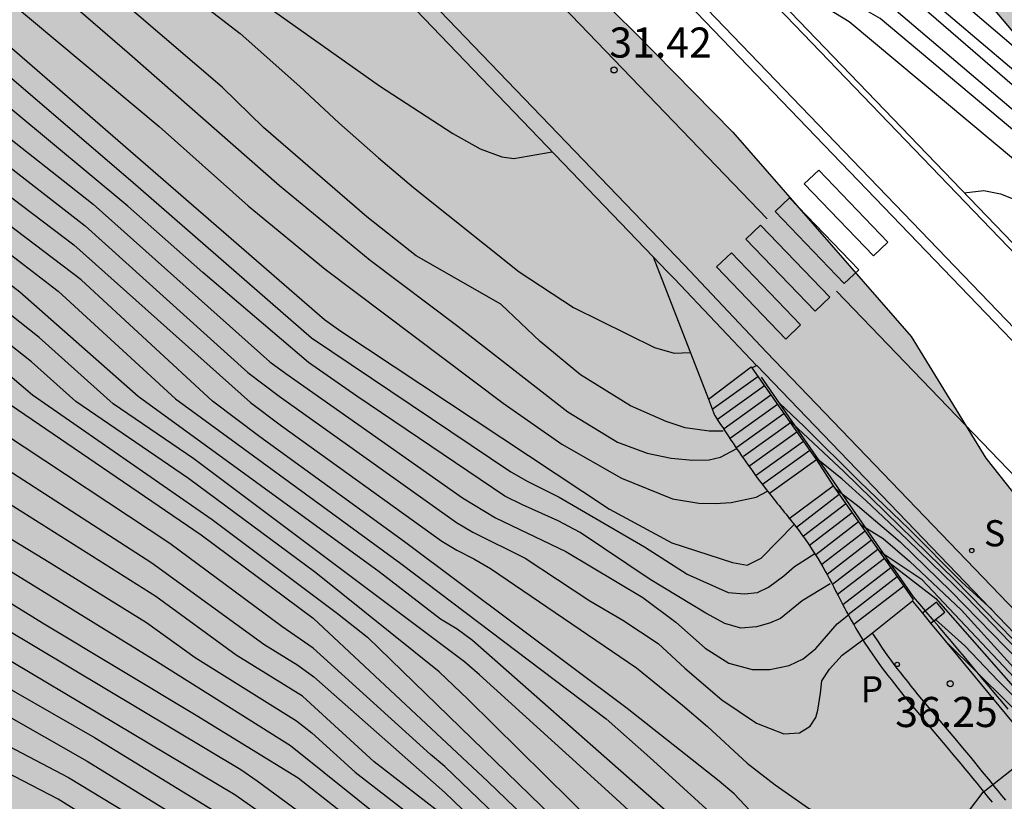
# Model space of a CAD drawing. Units: millimetres. Extents: x 582394 to 582744, y 4794790 to 4795041.
# Drawn here: x 582563 to 582588, y 4794884 to 4794904 of the extents above; entities that cross this region are included whole.
import ezdxf

# ---------------------------------------------------------------- set-up
doc = ezdxf.new("R2010")
doc.units = ezdxf.units.MM
for name, color, linetype in [('020101', 3, 'CABEZA_TALUD'), ('020104', 34, 'Continuous'), ('020107', 3, 'Continuous'), ('020204', 9, 'Continuous'), ('020308', 9, 'Continuous'), ('060108', 9, 'Continuous'), ('060113', 4, 'Continuous'), ('060117', 9, 'Continuous'), ('060121', 9, 'Continuous'), ('060134', 9, 'Continuous'), ('060141', 9, 'Continuous'), ('060144', 9, 'Continuous'), ('060145', 9, 'Continuous'), ('100106', 63, 'Continuous'), ('210204', 9, 'Continuous'), ('210205', 4, 'Continuous'), ('210304', 9, 'Continuous'), ('210305', 4, 'Continuous'), ('260101', 9, 'Continuous'), ('990504', 63, 'Continuous')]:
    doc.layers.add(name, color=color, linetype=linetype)
doc.layers.add('020105', color=24, linetype='Continuous', lineweight=30)
doc.styles.add('ARIAL', font='ARIAL.TTF', dxfattribs={"height": 1})
doc.styles.add('ROMANS', font='romans__.ttf', dxfattribs={"height": 1})
doc.linetypes.add('CABEZA_TALUD', pattern='A,0.1,[204,DONOSTI.shx,S=0.15,R=0,X=0,Y=0],0,0.2', length=0.3)

# ---------------------------------------------------------------- blocks, each defined once
blk = doc.blocks.new('COTAPU')
blk.add_circle((0, 0), 0.075)
blk = doc.blocks.new('PLUVI3')
blk.add_circle((0, 0), 0.055)
blk = doc.blocks.new('SANEA')
blk.add_circle((0, 0), 0.055)

msp = doc.modelspace()

# ---------------------------------------------------------------- hatches: boundary and pattern name
at = {"layer": '990504'}
for points in [[(582394.171, 4795040.2), (582492.438, 4795040.198), (582493.59, 4795035.449), (582494.248, 4795032.989), (582495.72, 4795028.427), (582496.11, 4795027.307), (582496.538, 4795026.334), (582497.508, 4795024.474), (582498.426, 4795022.602), (582499.29, 4795020.542), (582499.688, 4795019.454), (582500.032, 4795018.454), (582500.402, 4795017.202), (582500.682, 4795015.95), (582502.24, 4795010.482), (582503.073, 4795008.128), (582505.185, 4795002.862), (582506.591, 4794999.76), (582507.547, 4794997.884), (582508.021, 4794996.826), (582509.729, 4794992.282), (582511.051, 4794989.422), (582511.815, 4794987.478), (582512.795, 4794985.222), (582514.153, 4794981.884), (582514.513, 4794980.934), (582515.562, 4794977.792), (582516.022, 4794975.983), (582516.518, 4794974.635), (582517.016, 4794973.489), (582518.14, 4794971.211), (582520.374, 4794967.335), (582521.018, 4794966.503), (582521.546, 4794965.585), (582521.763, 4794965.05), (582523.813, 4794963.208), (582526.098, 4794959.442), (582528.09, 4794956.962), (582530.61, 4794954.377), (582536.023, 4794948.7), (582541.482, 4794942.344), (582542.643, 4794939.593), (582545.756, 4794935.62), (582549.065, 4794931.142), (582552.51, 4794927.719), (582559.657, 4794921.803), (582562.231, 4794919.62), (582568.292, 4794913.108), (582572.759, 4794908.621), (582576.256, 4794905.525), (582578.627, 4794903.192), (582581.073, 4794900.708), (582585.51, 4794895.618), (582587.373, 4794892.585), (582592.03, 4794886.713), (582594.312, 4794882.595), (582596.564, 4794881.094), (582598.846, 4794880.271), (582600.453, 4794879.831), (582602.054, 4794878.812), (582603.146, 4794876.867), (582603.123, 4794873.95), (582600.797, 4794872.384), (582599.454, 4794871.187), (582598.763, 4794869.658), (582599.699, 4794867.085), (582601.235, 4794864.055), (582603.618, 4794860.112), (582607.24, 4794856.89), (582611.23, 4794855.676), (582611.782, 4794855.571), (582614.155, 4794856.659), (582614.889, 4794857.283), (582616.086, 4794859.084), (582617.147, 4794859.73), (582618.95, 4794858.76), (582620.649, 4794857.238), (582624.732, 4794851.823), (582629.749, 4794847.005), (582632.506, 4794845.725), (582636.143, 4794844.414), (582639.428, 4794843.131), (582642.577, 4794840.641), (582648.75, 4794835.437), (582652.324, 4794832.717), (582655.278, 4794830.858), (582657.508, 4794829.81), (582659.791, 4794829.062), (582661.866, 4794827.361), (582663.561, 4794825.386), (582664.797, 4794822.71), (582665.911, 4794820.412), (582667.251, 4794818.088), (582670.08, 4794816.405), (582672.29, 4794816.011), (582675.082, 4794816.064), (582676.965, 4794815.647), (582677.937, 4794814.407), (582677.93, 4794813.502), (582677.443, 4794812.424), (582676.429, 4794811.35), (582673.691, 4794808.655), (582671.376, 4794805.252), (582669.526, 4794803.557), (582668.698, 4794803.765), (582667.519, 4794804.151), (582666.619, 4794804.913), (582664.791, 4794805.958), (582663.601, 4794804.76), (582661.788, 4794804.548), (582660.162, 4794805.642), (582658.991, 4794807.161), (582658.399, 4794808.675), (582657.836, 4794810.565), (582657.423, 4794812.43), (582656.642, 4794815.505), (582655.835, 4794818.479), (582653.546, 4794821.717), (582651.468, 4794822.915), (582649.331, 4794823.007), (582647.604, 4794820.958), (582647.087, 4794819.176), (582647.803, 4794817.385), (582648.917, 4794815.188), (582650.335, 4794813.089), (582652.726, 4794810.102), (582653.496, 4794808.813), (582654.738, 4794806.867), (582655.518, 4794803.717), (582654.496, 4794801.612), (582652.997, 4794799.688), (582652.553, 4794797.654), (582652.041, 4794796.476), (582650.883, 4794796.409), (582649.206, 4794797.403), (582647.936, 4794799.073), (582647.292, 4794800.386), (582645.158, 4794807.245), (582643.058, 4794818.604), (582642.227, 4794821.654), (582640.368, 4794821.895), (582638.648, 4794820.651), (582638.761, 4794818.965), (582640.1, 4794816.615), (582641.136, 4794814.092), (582641.319, 4794811.751), (582640.703, 4794810.147), (582639.538, 4794809.074), (582637.599, 4794808.863), (582636.444, 4794809.048), (582634.288, 4794809.971), (582631.515, 4794812.357), (582628.54, 4794814.644), (582625.661, 4794816.301), (582622.352, 4794817.786), (582615.813, 4794821.082), (582612.983, 4794822.714), (582608.403, 4794825.566), (582605.29, 4794826.32), (582602.984, 4794827.269), (582603.626, 4794828.924), (582604.936, 4794829.216), (582605.745, 4794829.788), (582608.69, 4794830.016), (582611.496, 4794828.737), (582614.674, 4794826.649), (582620.624, 4794821.924), (582623.227, 4794820.395), (582626.545, 4794820.042), (582627.781, 4794820.51), (582629.206, 4794822.661), (582629.439, 4794823.464), (582628.698, 4794825.206), (582627.778, 4794826.496), (582626.258, 4794828.369), (582622.616, 4794832.296), (582621.341, 4794833.262), (582619.811, 4794833.877), (582618.427, 4794833.737), (582617.432, 4794831.984), (582615.645, 4794831.772), (582610.681, 4794833.799), (582607.223, 4794835.436), (582604.568, 4794836.915), (582601.545, 4794839.555), (582597.85, 4794842.979), (582595.497, 4794844.457), (582593.472, 4794846.082), (582591.649, 4794847.757), (582589.579, 4794849.86), (582588.162, 4794852.084), (582585.533, 4794856.758), (582582.978, 4794858.136), (582579.978, 4794857.305), (582578.083, 4794856.213), (582574.19, 4794856.898), (582571.626, 4794860.414), (582569.891, 4794863.672), (582567.525, 4794866.558), (582566.018, 4794866.847), (582562.435, 4794868.535), (582558.954, 4794870.549), (582549.992, 4794876.077), (582546.194, 4794877.55), (582536.43, 4794883.744), (582530.544, 4794886.059), (582522.388, 4794891.136), (582516.241, 4794897.812), (582509.864, 4794906.627), (582505.385, 4794912.897), (582503.504, 4794915.352), (582500.189, 4794916.646), (582498.223, 4794915.757), (582496.788, 4794912.532), (582499.94, 4794903.427), (582511.683, 4794884.118), (582517.049, 4794879.619), (582520.438, 4794878.591), (582521.603, 4794877.512), (582521.149, 4794876.556), (582518.546, 4794875.993), (582514.811, 4794876.223), (582513.157, 4794878.249), (582510.876, 4794877.879), (582506.363, 4794878.455), (582502.44, 4794881.392), (582500.56, 4794883.972), (582495.766, 4794888.91), (582487.928, 4794895.674), (582484.211, 4794897.684), (582480.444, 4794898.253), (582476.218, 4794901.212), (582468.385, 4794906.498), (582459.899, 4794912.325), (582441.37, 4794921.36), (582433.085, 4794925.85), (582424.502, 4794930.895), (582417.222, 4794938.347), (582413.436, 4794944.379), (582407.236, 4794953.085), (582404.083, 4794956.619), (582402.682, 4794958.999), (582402.651, 4794965.227), (582402.209, 4794966.207), (582401.077, 4794968.105), (582400.499, 4794968.957), (582399.818, 4794969.713), (582396.994, 4794972.089), (582396.256, 4794972.813), (582395.57, 4794973.579), (582394.17, 4794975.275)], [(582727.337, 4794790.2), (582744.156, 4794790.2), (582744.157, 4794852.131), (582732.638, 4794857.675), (582719.849, 4794862.656), (582716.367, 4794864.91), (582708.681, 4794869.383), (582704.564, 4794871.16), (582698.271, 4794873.519), (582695.487, 4794875.08), (582689.555, 4794877.743), (582686.847, 4794879.176), (582679.593, 4794883.26), (582677.627, 4794884.482), (582665.67, 4794890.861), (582659.433, 4794893.706), (582650.796, 4794898.161), (582646.067, 4794900.43), (582638.221, 4794904.34), (582628.121, 4794911.756), (582625.951, 4794913.159), (582619.793, 4794916.362), (582612.14, 4794922.067), (582611.021, 4794923.127), (582606.663, 4794926.907), (582601.353, 4794930.31), (582594.229, 4794934.675), (582590.582, 4794937.449), (582586.563, 4794941.74), (582580.959, 4794946.992), (582574.031, 4794953.383), (582571.635, 4794955.403), (582569.314, 4794957.191), (582566.54, 4794959.881), (582563.976, 4794963.416), (582559.495, 4794967.838), (582555.787, 4794971.371), (582555.073, 4794972.139), (582552.455, 4794975.863), (582549.124, 4794980.219), (582546.388, 4794983.505), (582544.49, 4794985.919), (582543.454, 4794987.505), (582542.648, 4794988.473), (582540.892, 4794991.257), (582539.718, 4794993.003), (582538.082, 4794995.56), (582536.7, 4794997.292), (582535.272, 4794999.398), (582532.704, 4795003.044), (582531.385, 4795004.752), (582529.267, 4795007.666), (582527.849, 4795009.52), (582526.053, 4795012.24), (582525.459, 4795013.256), (582524.351, 4795015.396), (582523.187, 4795017.408), (582522.619, 4795018.304), (582521.315, 4795020.184), (582520.679, 4795021.278), (582519.173, 4795024.452), (582518.647, 4795025.394), (582516.639, 4795029.338), (582515.256, 4795032.682), (582512.724, 4795039.166), (582512.218, 4795040.198), (582500.286, 4795040.198), (582500.83, 4795037.654), (582501.118, 4795036.56), (582501.478, 4795035.608), (582502.444, 4795033.522), (582502.856, 4795032.374), (582504.09, 4795027.936), (582504.416, 4795026.924), (582504.788, 4795025.992), (582506.34, 4795023.06), (582507.874, 4795020.04), (582508.426, 4795019.14), (582510.345, 4795016.434), (582511.411, 4795014.745), (582512.605, 4795012.635), (582514.197, 4795009.625), (582517.565, 4795003.847), (582518.547, 4795001.825), (582519.139, 4795000.777), (582520.151, 4794998.677), (582520.651, 4794997.737), (582521.789, 4794995.903), (582522.297, 4794994.889), (582522.461, 4794994.289), (582522.469, 4794994.009), (582522.409, 4794993.743), (582522.289, 4794993.491), (582522.123, 4794993.267), (582521.681, 4794992.883), (582520.559, 4794992.243), (582520.079, 4794991.881), (582519.891, 4794991.679), (582519.599, 4794991.217), (582519.491, 4794990.961), (582519.367, 4794990.409), (582519.353, 4794990.131), (582519.433, 4794989.567), (582520.912, 4794985.417), (582521.856, 4794983.531), (582524.56, 4794978.453), (582525.966, 4794975.587), (582527.446, 4794972.775), (582528.27, 4794970.945), (582528.846, 4794969.871), (582530.22, 4794967.841), (582531.732, 4794965.449), (582534.715, 4794961.696), (582538.392, 4794956.254), (582542.846, 4794951.652), (582547.202, 4794947.667), (582556.353, 4794940.206), (582560.29, 4794936.462), (582560.579, 4794935.94), (582565.099, 4794930.474), (582572.362, 4794920.402), (582587.519, 4794903.844), (582609.9, 4794877.382), (582619.432, 4794868.322), (582622.503, 4794865.103), (582626.475, 4794862.151), (582629.188, 4794861.283), (582631.267, 4794861.446), (582634.166, 4794855.035), (582637.759, 4794851.8), (582641.712, 4794848.844), (582647.126, 4794845.646), (582651.367, 4794843.33), (582655.2, 4794841.376), (582657.432, 4794838.1), (582661.048, 4794834.659), (582664.848, 4794831.807), (582668.444, 4794829.034), (582672.098, 4794827.081), (582675.71, 4794826.335), (582678.379, 4794826.442), (582681.157, 4794827.524), (582683.16, 4794827.688), (582685.914, 4794825.537), (582688.203, 4794823.081), (582691.079, 4794820.083), (582692.521, 4794817.429), (582693.601, 4794814.521), (582696.848, 4794813.008), (582700.225, 4794811.801), (582702.823, 4794809.549), (582706.838, 4794807.773), (582711.776, 4794806.092), (582715.842, 4794804.419), (582720.881, 4794799.787), (582723.509, 4794795.526)]]:
    msp.add_hatch(color=256, dxfattribs=at).paths.add_polyline_path(points)

# ---------------------------------------------------------------- linework, layer by layer
at = {"layer": '020101'}
for points in [[(582587.203, 4794887.204, 36.159), (582586.365, 4794888.034, 36.033)], [(582588.529, 4794885.891, 36.359), (582587.203, 4794887.204, 36.159)]]:
    msp.add_polyline3d(points, dxfattribs=at)
at = {"layer": '020104', "flags": 128}
for points, elevation in [([(582526.472, 4794937.881), (582529.823, 4794934.247), (582530.903, 4794933.233), (582534.224, 4794930.262), (582537.245, 4794927.709), (582540.677, 4794924.901), (582549.387, 4794918.208), (582551.768, 4794916.468), (582555.257, 4794913.783), (582555.635, 4794913.474), (582559.217, 4794910.831), (582559.942, 4794910.194), (582563.33, 4794907.369), (582568.79, 4794903.162), (582570.281, 4794901.848), (582571.251, 4794900.942), (582572.24, 4794900.068), (582573.113, 4794899.326), (582575.74, 4794897.228), (582577.1, 4794896.339), (582579.117, 4794895.346), (582579.605, 4794895.206), (582580.009, 4794895.218)], 32), ([(582525.664, 4794936.076), (582529.433, 4794932.089), (582534.163, 4794927.784), (582542.502, 4794920.809), (582548.766, 4794915.991), (582560.783, 4794907.191), (582566.03, 4794902.661), (582569.774, 4794899.378), (582572.033, 4794897.522), (582574.212, 4794895.873), (582576.956, 4794893.737), (582578.194, 4794892.985), (582578.934, 4794892.712), (582579.532, 4794892.584), (582580.072, 4794892.534), (582580.476, 4794892.544), (582580.763, 4794892.612), (582581.165, 4794892.825)], 33), ([(582525.26, 4794935.173), (582529.052, 4794931.2), (582533.375, 4794927.183), (582539.342, 4794921.95), (582548.376, 4794914.942), (582552.352, 4794912.073), (582556.793, 4794908.912), (582559.582, 4794906.876), (582561.053, 4794905.62), (582566.775, 4794900.851), (582568.991, 4794898.87), (582570.908, 4794897.295), (582575.349, 4794893.957), (582576.807, 4794892.937), (582578.298, 4794892.085), (582579.563, 4794891.574), (582580.226, 4794891.465), (582580.63, 4794891.455), (582581.027, 4794891.485), (582581.653, 4794891.617), (582581.933, 4794891.768)], 33.5), ([(582526.091, 4794932.825), (582529.28, 4794929.724), (582533.987, 4794925.325), (582538.443, 4794921.334), (582542.349, 4794918.251), (582548.237, 4794913.722), (582555.966, 4794908.26), (582559.128, 4794905.925), (582563.043, 4794902.851), (582570.895, 4794896.039), (582571.3, 4794895.754), (582577.994, 4794891.314), (582579.546, 4794890.48), (582581.058, 4794889.991), (582581.425, 4794889.924), (582581.778, 4794890.092), (582582.596, 4794890.936)], 34), ([(582525.943, 4794931.814), (582535.729, 4794922.563), (582540.295, 4794918.801), (582544.187, 4794915.689), (582546.947, 4794913.621), (582554.743, 4794908.242), (582559.153, 4794905.129), (582563.043, 4794902.095), (582566.055, 4794899.513), (582570.566, 4794895.581), (582575.536, 4794892.25), (582575.958, 4794892.003), (582576.738, 4794891.617), (582578.87, 4794890.375), (582579.933, 4794889.696), (582580.951, 4794889.239), (582581.361, 4794889.21), (582581.681, 4794889.24), (582581.962, 4794889.374), (582582.341, 4794889.658), (582582.61, 4794889.89), (582583.109, 4794890.215)], 34.5), ([(582587.151, 4794873.721), (582586.427, 4794874.319), (582584.682, 4794876.026), (582579.877, 4794881.431), (582577.665, 4794883.427), (582574.467, 4794886.58), (582573.749, 4794887.266), (582570.673, 4794889.726), (582567.507, 4794892.079), (582564.696, 4794893.997), (582563.592, 4794894.985), (582562.834, 4794895.587), (582559.372, 4794897.565), (582558.562, 4794898.116), (582554.772, 4794900.351), (582550.887, 4794902.454), (582546.555, 4794904.843), (582542.716, 4794907.159), (582541.038, 4794908.199), (582538.242, 4794910.157), (582533.213, 4794914.201), (582529.074, 4794917.735), (582528.722, 4794918.055), (582522.445, 4794924.492)], 39), ([(582522.324, 4794923.364), (582528.519, 4794916.922), (582528.863, 4794916.608), (582533.44, 4794912.79), (582537.329, 4794909.682), (582540.156, 4794907.663), (582541.83, 4794906.637), (582545.662, 4794904.381), (582550.026, 4794901.978), (582554.801, 4794899.44), (582562.492, 4794895.044), (582562.887, 4794894.788), (582563.612, 4794894.164), (582568.091, 4794891.059), (582571.22, 4794888.713), (582571.966, 4794888.125), (582576.594, 4794883.637), (582578.765, 4794881.631), (582579.133, 4794881.308), (582579.475, 4794880.952), (582582.649, 4794877.11), (582587.089, 4794872.192)], 39.5), ([(582571.25, 4794915.388), (582571.504, 4794915.354), (582571.767, 4794915.216), (582572.042, 4794915.028), (582572.33, 4794914.79), (582572.89, 4794914.265), (582574.124, 4794913.218), (582575.22, 4794912.218), (582577.014, 4794910.816), (582577.618, 4794910.256), (582579.933, 4794907.931), (582580.982, 4794906.931), (582581.783, 4794906.251), (582582.48, 4794905.71), (582583.419, 4794904.949), (582584.97, 4794903.879), (582599.256, 4794891.759), (582605.079, 4794887.299), (582606.291, 4794886.452), (582607.369, 4794885.484), (582610.464, 4794882.969), (582614.845, 4794879.355), (582616.227, 4794878.019), (582620.402, 4794873.83)], 30.5), ([(582585.445, 4794871.79), (582580.279, 4794878.689), (582579.974, 4794879.064), (582573.888, 4794884.909), (582573.533, 4794885.205), (582570.612, 4794887.852), (582569.833, 4794888.391), (582567.041, 4794890.458), (582562.892, 4794893.2), (582554.657, 4794897.87), (582549.824, 4794900.376), (582548.532, 4794900.951), (582544.651, 4794903.073), (582543.382, 4794903.723), (582540.376, 4794905.478), (582539.13, 4794906.231), (582535.535, 4794908.832), (582532.1, 4794911.632), (582527.957, 4794915.092)], 40.5), ([(582527.341, 4794914.614), (582531.154, 4794911.399), (582535.355, 4794907.938), (582536.523, 4794907.077), (582538.928, 4794905.36), (582540.609, 4794904.392), (582543.638, 4794902.696), (582544.072, 4794902.495), (582548.023, 4794900.371), (582550.747, 4794899.158), (582554.278, 4794897.312), (582562.455, 4794892.643), (582566.588, 4794889.981), (582569.381, 4794887.952), (582570.231, 4794887.428), (582570.628, 4794887.139), (582573.892, 4794884.256), (582579.648, 4794878.723), (582579.957, 4794878.34), (582582.492, 4794874.999), (582584.219, 4794872.625)], 41), ([(582583.974, 4794872.27), (582582.515, 4794874.242), (582579.067, 4794878.666), (582578.746, 4794879.022), (582573.678, 4794883.825), (582572.131, 4794885.023), (582570.342, 4794886.659), (582568.689, 4794887.675), (582566.685, 4794889.137), (582562.103, 4794892.032), (582556.935, 4794895.049), (582553.945, 4794896.737), (582551.322, 4794898.113), (582547.231, 4794899.926), (582544.184, 4794901.553), (582543.318, 4794901.944), (582540.294, 4794903.611), (582538.586, 4794904.587), (582536.148, 4794906.316), (582534.597, 4794907.49), (582530.412, 4794910.975), (582526.997, 4794913.884)], 41.5), ([(582526.653, 4794913.142), (582532.637, 4794908.006), (582533.792, 4794907.108), (582537.376, 4794904.43), (582538.587, 4794903.613), (582540.736, 4794902.376), (582542.924, 4794901.223), (582544.286, 4794900.615), (582546.451, 4794899.474), (582551.457, 4794897.293), (582553.624, 4794896.143), (582560.101, 4794892.381), (582563.926, 4794890.059), (582566.46, 4794888.49), (582567.668, 4794887.624), (582570.195, 4794886.041), (582570.574, 4794885.744), (582571.653, 4794884.767), (582573.61, 4794883.25), (582575.077, 4794881.946), (582578.291, 4794878.82), (582579.565, 4794877.376), (582581.395, 4794875.078), (582583.375, 4794872.335)], 42), ([(582582.592, 4794871.974), (582580.585, 4794874.759), (582579.63, 4794875.894), (582577, 4794878.841), (582575.236, 4794880.553), (582572.177, 4794883.089), (582570.234, 4794884.611), (582567.695, 4794886.18), (582563.866, 4794888.48), (582560.489, 4794890.557), (582552.778, 4794895.09), (582552.346, 4794895.327), (582542.739, 4794899.519), (582540.114, 4794900.796), (582537.982, 4794902.013), (582534.35, 4794904.514), (582533.6, 4794905.107), (582528.685, 4794909.232), (582526.046, 4794911.601)], 43), ([(582560.183, 4794911.142), (582563.561, 4794908.234), (582565.488, 4794906.677), (582566.634, 4794905.881), (582567.748, 4794905.143), (582568.791, 4794904.386), (582569.625, 4794903.728), (582572.261, 4794901.865), (582574.094, 4794900.672), (582574.768, 4794900.296), (582575.313, 4794900.09), (582575.612, 4794900.048), (582576.568, 4794900.222), (582576.568, 4794900.222)], 31.5), ([(582580.796, 4794873.794), (582577.504, 4794877.531), (582576.498, 4794878.62), (582573.179, 4794881.622), (582569.216, 4794884.541), (582568.805, 4794884.822), (582559.481, 4794890.393), (582558.779, 4794890.674), (582554.56, 4794893.166), (582553.689, 4794893.589), (582552.003, 4794894.523), (582541.983, 4794898.946), (582538.495, 4794900.79), (582537.256, 4794901.491), (582534.029, 4794903.752), (582532.855, 4794904.636), (582529.059, 4794907.795), (582525.75, 4794910.73)], 43.5), ([(582580.356, 4794873.696), (582578.753, 4794875.539), (582577.018, 4794877.321), (582574.539, 4794879.739), (582573.028, 4794881.018), (582570.665, 4794882.791), (582568.657, 4794884.198), (582562.683, 4794887.754), (582561.43, 4794888.399), (582559.318, 4794889.707), (582557.739, 4794890.357), (582554.296, 4794892.371), (582553.406, 4794892.769), (582550.755, 4794894.119), (582548.481, 4794895.11), (582542.595, 4794897.766), (582539.465, 4794899.284), (582537.32, 4794900.507), (582535.296, 4794901.856), (582533.317, 4794903.259), (582530.217, 4794905.696), (582528.358, 4794907.258), (582525.056, 4794910.262)], 44), ([(582634.843, 4794861.543), (582625.404, 4794868.893), (582622.26, 4794871.275), (582619.343, 4794873.989), (582616.216, 4794877.116), (582614.441, 4794878.833), (582611.018, 4794881.634), (582605.217, 4794886.545), (582602.894, 4794888.317), (582584.743, 4794903.537), (582584.394, 4794903.738), (582583.342, 4794904.454), (582582.507, 4794904.996), (582581.693, 4794905.637), (582580.799, 4794906.371), (582580.071, 4794907.011), (582579.421, 4794907.624), (582578.111, 4794909.069), (582577.493, 4794909.596), (582577.171, 4794909.816), (582576.501, 4794909.934)], 31), ([(582583.374, 4794906.86), (582594.4, 4794897.444), (582605.468, 4794889.012), (582608.757, 4794886.756), (582609.489, 4794886.154), (582612.606, 4794883.784), (582616.049, 4794880.933), (582618.933, 4794878.19), (582622.42, 4794874.671), (582624.902, 4794872.206)], 29), ([(582527.929, 4794906.526), (582531.747, 4794903.395), (582535.325, 4794900.836), (582536.939, 4794899.766), (582538.654, 4794898.777), (582543.584, 4794896.411), (582550.399, 4794893.296), (582552.166, 4794892.43), (582552.597, 4794892.201), (582554.372, 4794891.402), (582556.874, 4794889.931), (582559.155, 4794889.021), (582560.853, 4794887.986), (582562.168, 4794887.339), (582565.156, 4794885.628), (582568.508, 4794883.574), (582570.105, 4794882.47), (582572.487, 4794880.715), (582576.249, 4794877.438), (582576.571, 4794877.082), (582578.97, 4794874.631), (582580.585, 4794872.743)], 44.5), ([(582578.696, 4794872.914), (582576.978, 4794874.682), (582574.429, 4794876.966), (582572.503, 4794878.554), (582569.682, 4794880.579), (582567.629, 4794881.985), (582564.252, 4794884.092), (582560.327, 4794886.126), (582558.574, 4794886.999), (582554.925, 4794888.454), (582551.775, 4794889.779), (582548.636, 4794891.195), (582541.485, 4794894.609), (582537.094, 4794896.803), (582534.955, 4794898.077), (582528.509, 4794902.74), (582525.082, 4794905.568)], 46), ([(582526.893, 4794905.169), (582529.936, 4794902.705), (582535.196, 4794898.91), (582535.61, 4794898.667), (582540.88, 4794895.815), (582548.011, 4794892.442), (582551.564, 4794890.812), (582555.07, 4794889.166), (582558.828, 4794887.649), (582559.201, 4794887.416), (582564.511, 4794884.63), (582567.02, 4794883.11), (582569.459, 4794881.469), (582572.64, 4794879.149), (582574.128, 4794877.939), (582575.592, 4794876.648), (582579.439, 4794872.734)], 45.5), ([(582585.142, 4794904.744), (582595.732, 4794895.769), (582605.233, 4794888.513), (582607.69, 4794886.845), (582611.93, 4794883.481), (582615.65, 4794880.405), (582616.678, 4794879.413), (582624.091, 4794872.101)], 29.5), ([(582581.662, 4794904.574), (582581.69, 4794904.59), (582582.257, 4794904.486), (582582.796, 4794904.189), (582583.969, 4794903.466), (582595.849, 4794893.538), (582600.386, 4794889.569), (582603.575, 4794887.167), (582609.217, 4794882.277), (582614.523, 4794877.843), (582619.441, 4794872.894), (582621.672, 4794870.998), (582623.986, 4794869.232), (582625.32, 4794868.273), (582627.359, 4794866.87)], 31.5), ([(582560.087, 4794902.885), (582565.123, 4794898.917), (582569.532, 4794894.983), (582569.925, 4794894.692), (582574.329, 4794891.598), (582575.156, 4794891.098), (582576.909, 4794890.264), (582578.828, 4794889.112), (582579.65, 4794888.501), (582580.381, 4794887.85), (582580.97, 4794887.481), (582581.548, 4794887.32), (582581.991, 4794887.323), (582582.474, 4794887.424), (582582.82, 4794887.584), (582583.134, 4794887.842), (582583.667, 4794888.463), (582583.948, 4794888.681)], 35.5), ([(582559.418, 4794902.647), (582564.926, 4794898.376), (582568.981, 4794894.72), (582569.763, 4794894.127), (582574.184, 4794890.986), (582574.587, 4794890.742), (582575.89, 4794890.097), (582577.509, 4794889.03), (582578.331, 4794888.554), (582579.21, 4794887.97), (582579.875, 4794887.353), (582580.794, 4794886.564), (582581.662, 4794885.985), (582582.337, 4794885.719), (582582.727, 4794885.742), (582582.996, 4794885.909), (582583.141, 4794886.129), (582583.188, 4794886.305), (582583.256, 4794886.734), (582583.284, 4794887.04), (582583.476, 4794887.331), (582583.791, 4794887.68), (582584.307, 4794888.065)], 36), ([(582559.523, 4794901.783), (582564.648, 4794897.897), (582569.046, 4794893.976), (582569.819, 4794893.391), (582573.815, 4794890.519), (582574.191, 4794890.293), (582574.618, 4794890.081), (582575.033, 4794889.841), (582578.671, 4794887.366), (582579.816, 4794886.431), (582580.437, 4794885.903), (582581.426, 4794884.99), (582582.125, 4794884.445), (582582.953, 4794883.865), (582583.679, 4794883.475), (582584.348, 4794883.236), (582585.127, 4794883.06), (582585.89, 4794883.159), (582586.616, 4794883.531), (582586.943, 4794883.788), (582587.311, 4794884.267), (582588.679, 4794885.344)], 36.5), ([(582588.897, 4794882.172), (582587.281, 4794881.182), (582586.486, 4794880.793), (582585.887, 4794880.664), (582584.991, 4794880.66), (582584.355, 4794880.912), (582583.72, 4794881.443), (582581.099, 4794884.223), (582580.729, 4794884.536), (582578.438, 4794886.349), (582572.89, 4794890.502), (582569.284, 4794893.117), (582568.103, 4794894.005), (582564.825, 4794897.029), (582559.721, 4794900.899)], 37), ([(582586.838, 4794899.199), (582587.327, 4794899.254), (582587.743, 4794899.172), (582588.329, 4794898.936), (582589.329, 4794898.32), (582590.256, 4794897.658), (582591.53, 4794896.663), (582592.868, 4794895.476), (582595.347, 4794892.945), (582597.172, 4794891.384), (582599.294, 4794889.663), (582601.402, 4794887.901), (582603.201, 4794886.473), (582604.962, 4794885.117), (582607.521, 4794882.934), (582609.209, 4794881.29), (582617.478, 4794873.856), (582619.242, 4794872.032), (582619.605, 4794871.736), (582620.824, 4794870.882), (582621.661, 4794870.384), (582624.445, 4794868.31), (582627.283, 4794866.294)], 32), ([(582562.527, 4794897.316), (582563.299, 4794896.732), (582566.251, 4794894.131), (582572.256, 4794889.76), (582573.786, 4794888.588), (582574.195, 4794888.337), (582574.585, 4794888.056), (582582.255, 4794881.292), (582584.243, 4794879.085), (582584.594, 4794878.741), (582585.964, 4794877.63), (582586.821, 4794877.266), (582587.86, 4794876.958)], 38), ([(582588.021, 4794874.918), (582586.859, 4794875.57), (582584.898, 4794876.988), (582584.199, 4794877.645), (582583.61, 4794878.376), (582583.072, 4794879.138), (582582.297, 4794880.13), (582581.33, 4794881.191), (582578.061, 4794884.195), (582574.759, 4794887.192), (582574.383, 4794887.513), (582567.636, 4794892.574), (582565.624, 4794893.936), (582563.785, 4794895.591), (582562.612, 4794896.511)], 38.5), ([(582582.438, 4794893.558), (582583.836, 4794892.252), (582586.609, 4794889.55), (582590.601, 4794885.468), (582591.935, 4794884.061), (582592.455, 4794883.656), (582592.455, 4794883.656)], 33), ([(582597.68, 4794878.174), (582597.035, 4794878.678), (582595.632, 4794880.103), (582593.9, 4794881.916), (582589.915, 4794885.988), (582586.893, 4794889.12), (582585.412, 4794890.563), (582584.381, 4794891.532), (582583.791, 4794892.06), (582583.103, 4794892.619)], 33.5), ([(582583.618, 4794891.828), (582584.179, 4794891.411), (582585.237, 4794890.504), (582586.502, 4794889.271), (582588.207, 4794887.529), (582589.748, 4794885.832), (582591.637, 4794883.906), (582595.015, 4794880.51), (582596.843, 4794878.715), (582598.229, 4794877.289), (582599.839, 4794875.548), (582601.277, 4794874.044), (582602.178, 4794873.129), (582602.751, 4794872.696), (582602.924, 4794872.725)], 34), ([(582584.247, 4794890.936), (582584.818, 4794890.585), (582585.469, 4794890.022), (582586.768, 4794888.798), (582588.88, 4794886.476), (582591.522, 4794883.768), (582595.516, 4794879.781), (582597.119, 4794878.206), (582598.894, 4794876.367), (582601.05, 4794874.063), (582604.533, 4794870.561), (582606.369, 4794868.748), (582607.776, 4794867.644)], 34.5), ([(582584.859, 4794890.068), (582586.125, 4794889.091), (582588.296, 4794886.622), (582591.111, 4794883.736), (582594.758, 4794880.032), (582597.842, 4794876.952), (582600.501, 4794874.181), (582602.733, 4794871.509), (582606.515, 4794867.35), (582608.296, 4794865.101), (582610.423, 4794862.544), (582611.385, 4794861.619), (582612.513, 4794860.746), (582614.024, 4794859.669), (582617.302, 4794857.845), (582618.288, 4794857.519)], 35.5), ([(582586.12, 4794888.57), (582586.848, 4794887.908), (582587.68, 4794887.037), (582589.031, 4794885.69), (582591.681, 4794882.858), (582592.842, 4794881.697), (582593.57, 4794881.001), (582596.03, 4794878.494), (582597.234, 4794877.332), (582599.763, 4794874.728), (582600.984, 4794873.4)], 36)]:
    msp.add_lwpolyline(points, dxfattribs=dict(at, elevation=elevation))
at = {"layer": '020105', "flags": 128}
for points, elevation in [([(582566.467, 4794920.355), (582566.481, 4794920.362), (582567.094, 4794920.186), (582567.627, 4794919.878), (582568.685, 4794919.103), (582569.794, 4794918.076), (582571.604, 4794916.225), (582573.459, 4794914.379), (582574.523, 4794913.439), (582577.425, 4794910.997), (582580.626, 4794907.892), (582581.722, 4794906.892), (582582.826, 4794906.005), (582583.779, 4794905.363), (582585.1, 4794904.434), (582597.064, 4794894.094), (582604.908, 4794888.072), (582606.914, 4794886.712), (582607.999, 4794885.789), (582611.452, 4794883.011), (582615.249, 4794879.879), (582616.28, 4794878.878), (582621.199, 4794873.993), (582623.724, 4794871.607)], 30), ([(582580.826, 4794893.256), (582580.481, 4794893.259), (582579.883, 4794893.342), (582579.409, 4794893.496), (582578.52, 4794893.894), (582577.276, 4794894.659), (582576.267, 4794895.493), (582575.291, 4794896.426), (582573.174, 4794897.623), (582571.947, 4794898.601), (582569.375, 4794900.827), (582568.339, 4794901.826), (582559.826, 4794909.115), (582557.117, 4794911.172), (582556.636, 4794911.512)], 32.5), ([(582583.499, 4794889.454), (582582.799, 4794889.036), (582582.261, 4794888.591), (582581.981, 4794888.476), (582581.661, 4794888.387), (582581.27, 4794888.351), (582580.867, 4794888.472), (582580.4, 4794888.723), (582579.007, 4794889.56), (582577.262, 4794890.734), (582576.714, 4794891.025), (582575.828, 4794891.425), (582575.388, 4794891.641), (582571.695, 4794894.127), (582570.492, 4794894.973), (582567.856, 4794897.211), (582565.995, 4794898.863), (582562.18, 4794902.029), (582559.032, 4794904.459), (582557.406, 4794905.471), (582556.53, 4794906.074)], 35), ([(582562.306, 4794898.242), (582564.257, 4794896.746), (582567.176, 4794894.066), (582572.796, 4794889.963), (582577.915, 4794886.093), (582579.002, 4794885.127), (582582.266, 4794882.16), (582583.703, 4794880.702), (582584.349, 4794880.098), (582585.029, 4794879.598), (582585.781, 4794879.273), (582586.568, 4794879.091), (582587.59, 4794879.05), (582588.554, 4794879.173)], 37.5), ([(582556.421, 4794897.653), (582562.903, 4794894.03), (582567.818, 4794890.675), (582570.612, 4794888.601), (582574.965, 4794884.533), (582580.361, 4794879.332), (582585.375, 4794872.525)], 40), ([(582587.522, 4794888.813), (582586.774, 4794889.496), (582585.458, 4794890.825), (582584.236, 4794891.996), (582582.841, 4794893.386), (582582.234, 4794893.958)], 32.5), ([(582556.328, 4794893.782), (582559.918, 4794891.704), (582566.727, 4794887.516), (582570.048, 4794885.432), (582574.28, 4794882.032), (582575.37, 4794881.04), (582577.514, 4794878.966), (582579.492, 4794876.756), (582581.304, 4794874.48), (582582.562, 4794872.727)], 42.5), ([(582613.533, 4794861.708), (582612.324, 4794862.179), (582611.535, 4794862.867), (582610.33, 4794863.959), (582608.709, 4794865.552), (582603.939, 4794870.548), (582600.018, 4794874.962), (582597.767, 4794877.319), (582594.959, 4794880.074), (582590.238, 4794884.834), (582585.788, 4794889.556), (582584.717, 4794890.269)], 35), ([(582556.269, 4794889.443), (582558.991, 4794888.335), (582560.266, 4794887.576), (582562.848, 4794886.252), (582564.974, 4794885.041), (582567.903, 4794883.233), (582569.916, 4794881.865), (582573.093, 4794879.51), (582574.555, 4794878.281), (582576.022, 4794876.944), (582578.787, 4794874.163), (582580.04, 4794872.697)], 45)]:
    msp.add_lwpolyline(points, dxfattribs=dict(at, elevation=elevation))
at = {"layer": '020107'}
for points in [[(582579.087, 4794897.603, 31.543), (582580.459, 4794894.057, 32.191)], [(582580.459, 4794894.057, 32.191), (582580.614, 4794893.656, 32.264)], [(582580.614, 4794893.656, 32.264), (582580.665, 4794893.579, 32.324), (582580.716, 4794893.501, 32.385), (582580.766, 4794893.424, 32.445), (582580.817, 4794893.347, 32.506), (582580.868, 4794893.269, 32.566), (582580.92, 4794893.192, 32.626), (582580.971, 4794893.114, 32.685), (582581.023, 4794893.037, 32.744), (582581.075, 4794892.959, 32.803), (582581.127, 4794892.881, 32.861), (582581.18, 4794892.804, 32.918), (582581.233, 4794892.726, 32.975), (582581.287, 4794892.648, 33.031), (582581.341, 4794892.57, 33.086), (582581.396, 4794892.492, 33.14), (582581.451, 4794892.414, 33.194), (582581.507, 4794892.335, 33.246), (582581.564, 4794892.257, 33.298), (582581.621, 4794892.178, 33.348), (582581.679, 4794892.1, 33.397), (582581.738, 4794892.021, 33.444), (582581.798, 4794891.942, 33.491), (582581.809, 4794891.928, 33.499)], [(582581.809, 4794891.928, 33.499), (582581.9, 4794891.809, 33.566), (582581.981, 4794891.707, 33.621)], [(582581.981, 4794891.707, 33.621), (582582.005, 4794891.676, 33.637), (582582.048, 4794891.622, 33.665), (582582.091, 4794891.568, 33.693), (582582.134, 4794891.514, 33.72), (582582.177, 4794891.46, 33.747), (582582.221, 4794891.407, 33.773), (582582.264, 4794891.352, 33.799), (582582.308, 4794891.298, 33.825), (582582.352, 4794891.244, 33.852), (582582.395, 4794891.19, 33.878), (582582.439, 4794891.135, 33.904), (582582.477, 4794891.087, 33.927)], [(582582.477, 4794891.087, 33.927), (582582.482, 4794891.081, 33.93), (582582.525, 4794891.026, 33.957), (582582.568, 4794890.972, 33.984), (582582.611, 4794890.917, 34.012), (582582.653, 4794890.863, 34.04), (582582.694, 4794890.808, 34.068), (582582.735, 4794890.754, 34.097), (582582.776, 4794890.699, 34.127), (582582.816, 4794890.645, 34.158), (582582.855, 4794890.59, 34.19), (582582.964, 4794890.435, 34.283), (582583.067, 4794890.279, 34.384), (582583.132, 4794890.179, 34.453), (582583.194, 4794890.078, 34.525), (582583.254, 4794889.977, 34.599), (582583.313, 4794889.876, 34.676), (582583.37, 4794889.775, 34.754), (582583.425, 4794889.674, 34.833), (582583.48, 4794889.573, 34.913), (582583.533, 4794889.472, 34.993), (582583.587, 4794889.371, 35.074), (582583.639, 4794889.269, 35.154), (582583.692, 4794889.167, 35.234), (582583.745, 4794889.065, 35.312), (582583.798, 4794888.963, 35.389), (582583.852, 4794888.861, 35.464), (582583.906, 4794888.758, 35.537), (582583.962, 4794888.655, 35.607), (582584.019, 4794888.551, 35.674), (582584.078, 4794888.448, 35.737)], [(582584.078, 4794888.448, 35.746), (582584.082, 4794888.44, 35.749)], [(582584.082, 4794888.44, 35.749), (582584.138, 4794888.344, 35.797), (582584.2, 4794888.239, 35.852), (582584.32, 4794888.043, 35.947)], [(582584.32, 4794888.043, 35.947), (582584.33, 4794888.029, 35.954), (582584.469, 4794887.818, 36.036), (582584.541, 4794887.712, 36.072), (582584.615, 4794887.605, 36.103), (582584.691, 4794887.498, 36.131), (582584.769, 4794887.391, 36.154), (582584.849, 4794887.284, 36.175), (582584.931, 4794887.176, 36.192), (582585.014, 4794887.069, 36.206), (582585.098, 4794886.961, 36.218), (582585.184, 4794886.853, 36.227), (582585.271, 4794886.744, 36.235), (582585.359, 4794886.636, 36.241), (582585.447, 4794886.528, 36.245), (582585.537, 4794886.419, 36.249), (582585.627, 4794886.311, 36.252), (582585.718, 4794886.203, 36.255), (582585.808, 4794886.095, 36.258), (582585.899, 4794885.987, 36.261), (582585.99, 4794885.879, 36.264), (582586.081, 4794885.771, 36.269), (582586.172, 4794885.664, 36.275), (582586.364, 4794885.436, 36.29), (582586.554, 4794885.208, 36.314), (582586.655, 4794885.088, 36.329), (582586.754, 4794884.968, 36.346), (582586.853, 4794884.848, 36.365), (582586.952, 4794884.729, 36.386), (582587.05, 4794884.61, 36.409), (582587.147, 4794884.491, 36.433), (582587.244, 4794884.372, 36.459), (582587.34, 4794884.253, 36.486), (582587.436, 4794884.134, 36.514), (582587.532, 4794884.015, 36.543)]]:
    msp.add_polyline3d(points, dxfattribs=at)
at = {"layer": '060108'}
for points in [[(582616.597, 4794866.205, 35.085), (582555.749, 4794929.408, 29.127), (582553.696, 4794931.646, 28.931), (582551.696, 4794933.932, 28.734), (582549.76, 4794936.252, 28.535), (582547.878, 4794938.617, 28.336), (582545.113, 4794942.22, 28.028), (582542.405, 4794945.865, 27.719), (582539.753, 4794949.553, 27.411), (582537.158, 4794953.283, 27.103), (582535.642, 4794955.502, 26.92), (582534.159, 4794957.744, 26.736), (582532.71, 4794960.009, 26.552), (582531.292, 4794962.3, 26.361), (582529.909, 4794964.612, 26.17), (582528.561, 4794966.946, 25.979), (582522.407, 4794978.557, 25.091), (582517.103, 4794990.545, 24.213), (582514.057, 4794998.301, 23.652), (582511.047, 4795005.994, 23.114)], [(582559.293, 4794918.217, 29.873), (582567.466, 4794909.689, 30.66), (582579.087, 4794897.603, 31.74)], [(582579.087, 4794897.603, 31.74), (582579.445, 4794897.23, 31.773), (582579.612, 4794897.058, 31.795), (582581.661, 4794894.892, 31.995)], [(582581.539, 4794894.839, 32.04), (582581.661, 4794894.892, 32.001)], [(582581.661, 4794894.892, 32.001), (582581.671, 4794894.896, 31.998)], [(582581.671, 4794894.896, 31.991), (582589.759, 4794886.487, 32.75), (582597.174, 4794878.699, 33.475), (582598.796, 4794877.013, 33.635)]]:
    msp.add_polyline3d(points, dxfattribs=at)
at = {"layer": '060113'}
for points in [[(582616.417, 4794866.032, 34.935), (582555.565, 4794929.239, 28.977)], [(582559.71, 4794918.378, 29.77), (582567.883, 4794909.85, 30.557), (582579.862, 4794897.391, 31.67), (582581.911, 4794895.225, 31.836), (582589.999, 4794886.816, 32.595), (582597.414, 4794879.028, 33.32), (582603.434, 4794872.816, 33.822)], [(582587.871, 4794884.063, 36.573), (582587.776, 4794884.181, 36.543), (582587.68, 4794884.3, 36.514), (582587.584, 4794884.419, 36.486), (582587.488, 4794884.538, 36.459), (582587.391, 4794884.657, 36.433), (582587.294, 4794884.776, 36.409), (582587.196, 4794884.895, 36.386), (582587.097, 4794885.014, 36.365), (582586.998, 4794885.134, 36.346), (582586.899, 4794885.254, 36.329), (582586.798, 4794885.374, 36.314), (582586.608, 4794885.602, 36.29), (582586.416, 4794885.83, 36.275), (582586.325, 4794885.937, 36.269), (582586.234, 4794886.045, 36.264), (582586.143, 4794886.153, 36.261), (582586.052, 4794886.261, 36.258), (582585.962, 4794886.369, 36.255), (582585.871, 4794886.477, 36.252), (582585.781, 4794886.585, 36.249), (582585.691, 4794886.694, 36.245), (582585.603, 4794886.802, 36.241), (582585.515, 4794886.91, 36.235), (582585.428, 4794887.019, 36.227), (582585.342, 4794887.127, 36.218), (582585.257, 4794887.235, 36.206), (582585.175, 4794887.342, 36.192), (582585.093, 4794887.45, 36.175), (582585.013, 4794887.557, 36.154), (582584.935, 4794887.664, 36.131), (582584.859, 4794887.771, 36.103), (582584.785, 4794887.878, 36.072), (582584.713, 4794887.984, 36.036), (582584.574, 4794888.195, 35.954), (582584.55, 4794888.227, 35.95)]]:
    msp.add_polyline3d(points, dxfattribs=at)
at = {"layer": '060117'}
for points in [[(582580.459, 4794894.057, 32.093), (582581.525, 4794894.859, 32.025)], [(582581.525, 4794894.859, 32.025), (582581.539, 4794894.839, 32.04)], [(582581.539, 4794894.839, 32.04), (582582.989, 4794892.775, 33.546)], [(582582.989, 4794892.775, 33.546), (582583.151, 4794892.544, 33.714)], [(582583.151, 4794892.544, 33.714), (582581.981, 4794891.707, 33.736)], [(582583.151, 4794892.544, 33.714), (582583.567, 4794891.9, 33.859)], [(582582.477, 4794891.087, 33.924), (582583.567, 4794891.9, 33.859)], [(582583.567, 4794891.9, 33.859), (582585.329, 4794889.401, 35.715)], [(582585.329, 4794889.401, 35.715), (582585.555, 4794889.077, 35.718), (582585.549, 4794889.021, 35.893)], [(582585.549, 4794889.021, 35.893), (582584.55, 4794888.227, 35.941)], [(582584.55, 4794888.227, 35.941), (582584.32, 4794888.043, 35.952)]]:
    msp.add_polyline3d(points, dxfattribs=at)
at = {"layer": '060121'}
for points in [[(582586.077, 4794888.537, 35.972), (582586.355, 4794888.751, 35.886), (582586.145, 4794888.998, 35.87), (582585.869, 4794888.783, 35.932)], [(582585.869, 4794888.783, 35.932), (582585.794, 4794888.724, 35.949)], [(582585.998, 4794888.477, 35.996), (582586.077, 4794888.537, 35.972)]]:
    msp.add_polyline3d(points, dxfattribs=at)
at = {"layer": '060134'}
for points in [[(582585.549, 4794889.021, 35.893), (582585.794, 4794888.724, 35.949)], [(582585.794, 4794888.724, 35.949), (582585.998, 4794888.477, 35.996)], [(582585.998, 4794888.477, 35.996), (582586.365, 4794888.034, 36.079)], [(582586.365, 4794888.034, 36.079), (582591.324, 4794882.036, 37.212), (582593.033, 4794879.733, 37.689), (582597.827, 4794872.422, 39.099), (582603.376, 4794864.182, 40.354)]]:
    msp.add_polyline3d(points, dxfattribs=at)
at = {"layer": '060141'}
for points in [[(582581.696, 4794894.616, 32.215), (582580.558, 4794893.801, 32.236)], [(582581.857, 4794894.386, 32.382), (582580.689, 4794893.548, 32.403)], [(582582.019, 4794894.155, 32.548), (582580.85, 4794893.318, 32.57)], [(582582.181, 4794893.925, 32.715), (582581.011, 4794893.087, 32.737)], [(582582.343, 4794893.695, 32.881), (582581.172, 4794892.856, 32.903)], [(582582.504, 4794893.465, 33.048), (582581.333, 4794892.626, 33.07)], [(582582.666, 4794893.235, 33.214), (582581.494, 4794892.395, 33.236)], [(582582.828, 4794893.004, 33.381), (582581.655, 4794892.164, 33.403)], [(582582.989, 4794892.775, 33.547), (582581.809, 4794891.928, 33.569)], [(582583.721, 4794891.681, 34.041), (582582.655, 4794890.859, 34.077)], [(582583.882, 4794891.453, 34.208), (582582.829, 4794890.641, 34.244)], [(582584.043, 4794891.225, 34.376), (582582.983, 4794890.408, 34.411)], [(582584.204, 4794890.997, 34.543), (582583.139, 4794890.176, 34.579)], [(582584.364, 4794890.769, 34.71), (582583.288, 4794889.939, 34.747)], [(582584.525, 4794890.541, 34.878), (582583.421, 4794889.69, 34.915)], [(582584.686, 4794890.313, 35.045), (582583.552, 4794889.438, 35.083)], [(582584.847, 4794890.085, 35.213), (582583.682, 4794889.187, 35.252)], [(582585.007, 4794889.857, 35.38), (582583.812, 4794888.936, 35.42)], [(582585.168, 4794889.629, 35.548), (582583.944, 4794888.685, 35.589)], [(582585.329, 4794889.401, 35.715), (582584.082, 4794888.44, 35.757)]]:
    msp.add_polyline3d(points, dxfattribs=at)
at = {"layer": '060144'}
for points in [[(582617.496, 4794867.141, 35.073), (582556.642, 4794930.342, 29.143), (582554.669, 4794932.526, 28.954), (582552.738, 4794934.753, 28.765), (582550.795, 4794937.091, 28.545), (582548.902, 4794939.472, 28.324), (582547.059, 4794941.839, 28.118), (582545.244, 4794944.229, 27.911), (582543.458, 4794946.641, 27.704), (582541.688, 4794949.093, 27.503), (582539.947, 4794951.567, 27.302), (582538.235, 4794954.062, 27.1), (582536.744, 4794956.246, 26.908), (582535.284, 4794958.451, 26.715), (582533.857, 4794960.676, 26.522), (582532.463, 4794962.922, 26.347), (582531.101, 4794965.188, 26.172), (582529.775, 4794967.467, 25.997), (582523.634, 4794979.095, 25.066), (582518.331, 4794990.937, 24.262), (582517.171, 4794993.857, 24.049), (582516.571, 4794995.314, 23.942), (582514.56, 4795000.375, 23.572)], [(582585.869, 4794888.783, 35.835), (582585.729, 4794888.949, 35.802), (582585.571, 4794889.135, 35.765), (582581.786, 4794894.604, 32.02)], [(582586.077, 4794888.537, 35.884), (582586.044, 4794888.576, 35.876), (582585.887, 4794888.762, 35.839), (582585.869, 4794888.783, 35.835)], [(582587.203, 4794887.204, 36.149), (582587.146, 4794887.272, 36.136), (582586.989, 4794887.458, 36.098), (582586.832, 4794887.645, 36.061), (582586.674, 4794887.831, 36.024), (582586.516, 4794888.018, 35.987), (582586.359, 4794888.204, 35.95), (582586.201, 4794888.391, 35.913), (582586.077, 4794888.537, 35.884)], [(582587.93, 4794886.337, 36.324), (582587.774, 4794886.524, 36.286), (582587.617, 4794886.711, 36.248), (582587.46, 4794886.898, 36.211), (582587.303, 4794887.085, 36.173), (582587.203, 4794887.204, 36.149)]]:
    msp.add_polyline3d(points, dxfattribs=at)
at = {"layer": '060145'}
msp.add_polyline3d([(582517.691, 4794992.953, 24.119), (582518.47, 4794990.992, 24.262), (582523.771, 4794979.157, 25.066), (582529.908, 4794967.537, 25.997), (582531.23, 4794965.264, 26.172), (582532.591, 4794963, 26.347), (582533.984, 4794960.756, 26.522), (582535.41, 4794958.533, 26.715), (582536.868, 4794956.33, 26.908), (582538.359, 4794954.146, 27.1), (582540.07, 4794951.652, 27.302), (582541.81, 4794949.18, 27.503), (582543.579, 4794946.73, 27.704), (582545.364, 4794944.319, 27.911), (582547.178, 4794941.931, 28.118), (582549.022, 4794939.563, 28.324), (582550.912, 4794937.186, 28.545), (582552.852, 4794934.85, 28.765), (582554.781, 4794932.625, 28.954), (582556.757, 4794930.439, 29.143), (582617.605, 4794867.245, 35.073)], dxfattribs=at)
at = {"layer": '100106', "flags": 128}
for points, elevation in [([(582619.432, 4794868.322), (582609.9, 4794877.382), (582587.519, 4794903.844), (582572.362, 4794920.402), (582565.099, 4794930.474), (582560.579, 4794935.94), (582560.29, 4794936.462), (582556.353, 4794940.206), (582547.202, 4794947.667), (582542.846, 4794951.652), (582538.392, 4794956.254), (582534.715, 4794961.696), (582531.732, 4794965.449), (582530.22, 4794967.841), (582528.846, 4794969.871), (582528.27, 4794970.945), (582527.446, 4794972.775), (582525.966, 4794975.587), (582524.56, 4794978.453), (582521.856, 4794983.531)], 7.707), ([(582536.023, 4794948.7), (582541.482, 4794942.344), (582542.643, 4794939.593), (582545.756, 4794935.62), (582549.065, 4794931.142), (582552.51, 4794927.719), (582559.657, 4794921.803), (582562.231, 4794919.62), (582568.292, 4794913.108), (582572.759, 4794908.621), (582576.256, 4794905.525), (582578.627, 4794903.192), (582581.073, 4794900.708), (582585.51, 4794895.618), (582587.373, 4794892.585), (582592.03, 4794886.713), (582594.312, 4794882.595), (582596.564, 4794881.094), (582598.846, 4794880.271), (582600.453, 4794879.831), (582602.054, 4794878.812), (582603.146, 4794876.867), (582603.123, 4794873.95), (582600.797, 4794872.384)], 42.52)]:
    msp.add_lwpolyline(points, dxfattribs=dict(at, elevation=elevation))
at = {"layer": '260101'}
for points in [[(582495.64, 4795040.198, 20.591), (582499.919, 4795028.346, 21.307), (582504.821, 4795015.043, 22.242), (582507.706, 4795007.453, 22.781), (582508.67, 4795005.07, 22.964), (582511.683, 4794997.369, 23.502), (582514.767, 4794989.523, 24.063), (582520.146, 4794977.379, 24.941), (582526.353, 4794965.67, 25.829), (582527.71, 4794963.32, 26.02), (582529.113, 4794960.975, 26.211), (582530.551, 4794958.65, 26.402), (582532.021, 4794956.354, 26.586), (582533.525, 4794954.079, 26.77), (582535.064, 4794951.828, 26.953), (582537.671, 4794948.081, 27.261), (582540.346, 4794944.36, 27.569), (582543.078, 4794940.683, 27.878), (582545.88, 4794937.032, 28.186), (582547.783, 4794934.641, 28.385), (582549.758, 4794932.275, 28.584), (582551.797, 4794929.945, 28.781), (582553.908, 4794927.644, 28.977), (582581.924, 4794898.545, 31.72)], [(582582.484, 4794899.076, 31.883), (582582.49, 4794899.082, 31.883)], [(582583.65, 4794896.751, 31.889), (582614.813, 4794864.384, 34.935), (582616.3, 4794862.937, 35.083), (582617.842, 4794861.513, 35.232), (582619.42, 4794860.129, 35.38), (582621.033, 4794858.787, 35.518), (582622.68, 4794857.487, 35.656), (582624.34, 4794856.246, 35.794), (582669.777, 4794822.476, 39.728)]]:
    msp.add_polyline3d(points, dxfattribs=at)
for points in [[(582583.21, 4794899.764, 31.928), (582582.847, 4794899.42, 31.928), (582584.572, 4794897.626, 31.885), (582584.935, 4794897.97, 31.878)], [(582582.484, 4794899.076, 31.883), (582584.209, 4794897.282, 31.878), (582583.846, 4794896.938, 31.899), (582582.121, 4794898.732, 31.928)], [(582581.758, 4794898.388, 31.928), (582583.483, 4794896.594, 31.907), (582583.121, 4794896.25, 31.878), (582581.396, 4794898.044, 31.816)], [(582581.033, 4794897.7, 31.929), (582582.758, 4794895.906, 31.921), (582582.388, 4794895.555, 31.928), (582580.663, 4794897.349, 31.77)]]:
    msp.add_polyline3d(points, close=True, dxfattribs=at)

# ---------------------------------------------------------------- block references
at = {"layer": '020204', "rotation": 359.9987685839998}
for p in [(582578.109, 4794902.258, 31.421), (582586.487, 4794886.967, 36.251)]:
    msp.add_blockref('COTAPU', p, dxfattribs=at)
at = {"layer": '210204', "rotation": 359.9987685839998}
msp.add_blockref('SANEA', (582587.023, 4794890.285, 32.362), dxfattribs=at)
at = {"layer": '210205', "rotation": 359.9987685839998}
msp.add_blockref('PLUVI3', (582585.166, 4794887.448, 36.001), dxfattribs=at)

# ---------------------------------------------------------------- texts
at = {"layer": '020308', "style": 'ARIAL'}
for s, p in [('31.42', (582577.991, 4794902.566, 31.42)), ('36.25', (582585.116, 4794885.888, 36.25))]:
    msp.add_text(s, height=0.75, rotation=359.9988, dxfattribs=at).set_placement(p)
at = {"layer": '210304', "style": 'ROMANS'}
msp.add_text('S', height=0.65, rotation=359.9988, dxfattribs=at).set_placement((582587.329, 4794890.391, 32.361))
at = {"layer": '210305', "style": 'ROMANS'}
msp.add_text('P', height=0.65, rotation=359.9988, dxfattribs=at).set_placement((582584.253, 4794886.505, 36))

doc.saveas('drawing.dxf')
